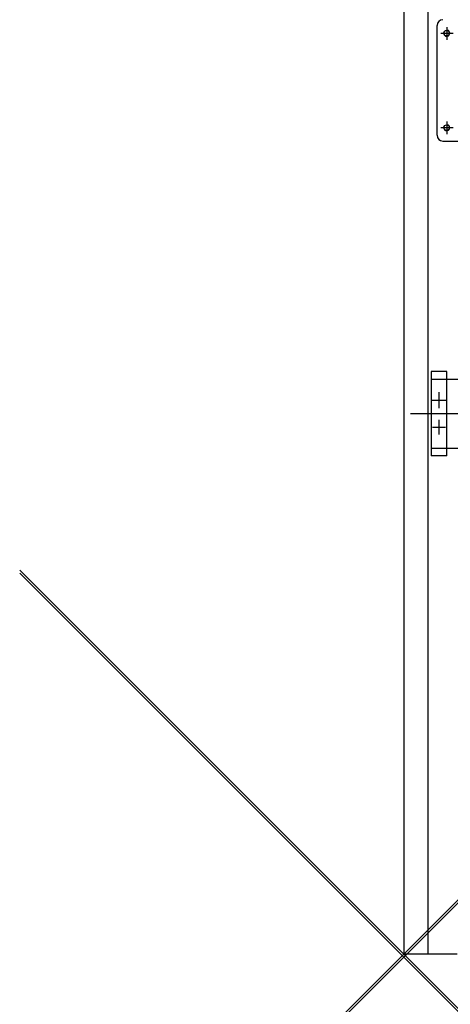
# Model space of a CAD drawing. Units: millimetres. Extents: x 3140 to 3316, y 823 to 966.
# Drawn here: x 3282 to 3283, y 917 to 919 of the extents above; entities that cross this region are included whole.
import ezdxf

# ---------------------------------------------------------------- set-up
doc = ezdxf.new("R2010")
doc.units = ezdxf.units.MM
doc.header["$PDMODE"] = 3
doc.header["$PDSIZE"] = 1
for name, pattern in [('C_CENTER_L', [3.45, 1.5, -0.15, 0.15, -0.15, 1.5]), ('C_DASHED_L', [0.375, 0.25, -0.125]), ('C_SOLID_L', [0]), ('C_SOLID_M', [0])]:
    doc.linetypes.add(name, pattern=pattern)
doc.layers.add('MO_001_VIEW_PV', color=7, linetype='C_SOLID_M')

msp = doc.modelspace()

# ---------------------------------------------------------------- linework, layer by layer
at = {"layer": 'MO_001_VIEW_PV', "linetype": 'C_SOLID_L', "ltscale": 25.4}
for p, q in [((3282.8892, 929.0349), (3282.8892, 916.8549)), ((3282.9532, 916.8549), (3282.9532, 928.9349)), ((3283.0282, 916.8549), (3282.8892, 916.8549))]:
    msp.add_line(p, q, dxfattribs=at)
at = {"layer": 'MO_001_VIEW_PV', "color": 40, "linetype": 'Continuous', "ltscale": 25.4}
for p, q in [((3282.9762, 918.9869), (3282.9762, 919.2729)), ((3282.9912, 918.9719), (3283.1412, 918.9719))]:
    msp.add_line(p, q, dxfattribs=at)
at = {"layer": 'MO_001_VIEW_PV', "color": 40, "linetype": 'C_CENTER_L', "ltscale": 0.480214}
msp.add_line((3283.0012, 919.2688), (3283.0012, 919.2356), dxfattribs=at)
at = {"layer": 'MO_001_VIEW_PV', "color": 40, "linetype": 'C_CENTER_L', "ltscale": 0.457781}
for p, q in [((3282.9863, 919.2529), (3283.0179, 919.2529)), ((3282.9863, 919.0069), (3283.0179, 919.0069))]:
    msp.add_line(p, q, dxfattribs=at)
at = {"layer": 'MO_001_VIEW_PV', "color": 40, "linetype": 'C_CENTER_L', "ltscale": 0.480072}
msp.add_line((3283.0012, 919.0228), (3283.0012, 918.9897), dxfattribs=at)
at = {"layer": 'MO_001_VIEW_PV', "color": 1, "linetype": 'Continuous', "ltscale": 25.4}
for p, q in [((3282.9612, 918.3723), (3282.9612, 918.1523)), ((3283.0012, 918.3723), (3282.9612, 918.3723)), ((3283.0012, 918.3523), (3283.0012, 918.3723)), ((3282.9612, 918.3523), (3283.3707, 918.3523)), ((3282.9612, 918.1723), (3283.3707, 918.1723)), ((3283.0012, 918.1523), (3283.0012, 918.1723)), ((3283.0012, 918.1523), (3282.9612, 918.1523))]:
    msp.add_line(p, q, dxfattribs=at)
at = {"layer": 'MO_001_VIEW_PV', "color": 1, "linetype": 'C_DASHED_L', "ltscale": 24}
msp.add_line((3283.0012, 918.1723), (3283.0012, 918.3523), dxfattribs=at)
at = {"layer": 'MO_001_VIEW_PV', "color": 1, "linetype": 'C_CENTER_L', "ltscale": 0.596977}
msp.add_line((3282.9812, 918.2766), (3282.9812, 918.3178), dxfattribs=at)
at = {"layer": 'MO_001_VIEW_PV', "color": 1, "linetype": 'C_CENTER_L', "ltscale": 0.526972}
msp.add_line((3282.9631, 918.2973), (3282.9994, 918.2973), dxfattribs=at)
at = {"layer": 'MO_001_VIEW_PV', "color": 1, "linetype": 'C_CENTER_L', "ltscale": 5.479559}
msp.add_line((3282.9066, 918.2623), (3283.2847, 918.2623), dxfattribs=at)
at = {"layer": 'MO_001_VIEW_PV', "color": 1, "linetype": 'C_CENTER_L', "ltscale": 0.551121}
msp.add_line((3282.9812, 918.2083), (3282.9812, 918.2463), dxfattribs=at)
at = {"layer": 'MO_001_VIEW_PV', "color": 1, "linetype": 'C_CENTER_L', "ltscale": 0.501567}
msp.add_line((3282.9639, 918.2273), (3282.9985, 918.2273), dxfattribs=at)
at = {"layer": 'MO_001_VIEW_PV', "color": 40, "linetype": 'Continuous', "ltscale": 25.4}
for centre in [(3283.0012, 919.2529), (3283.0012, 919.0069)]:
    msp.add_circle(centre, 0.0072, dxfattribs=at)
for centre, radius, start, end in [((3282.9912, 919.2729), 0.015, 90, 180), ((3283.0012, 919.2529), 0.008, 158.9284, 90), ((3283.0012, 919.0069), 0.008, 158.9284, 90), ((3282.9912, 918.9869), 0.015, 180, 270)]:
    msp.add_arc(centre, radius, start, end, dxfattribs=at)
at = {"layer": 'MO_001_VIEW_PV', "linetype": 'Continuous'}
for p in [(3282.8892, 916.8549), (3282.8892, 916.8473)]:
    msp.add_point(p, dxfattribs=at)

doc.saveas('drawing.dxf')
